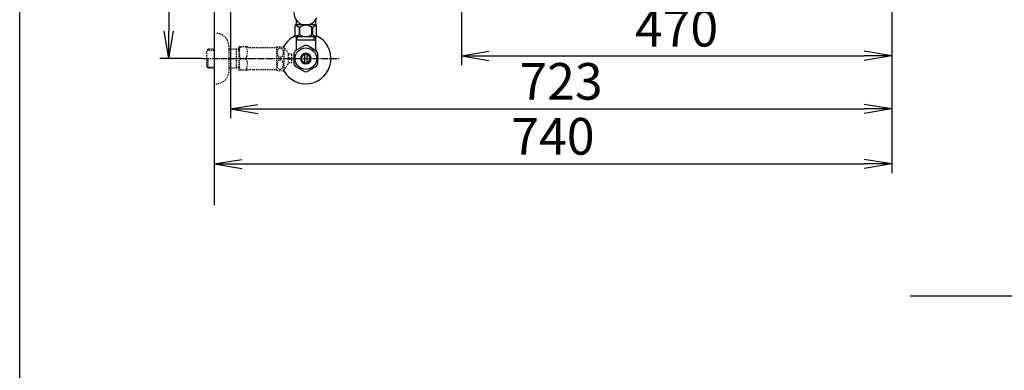
# Model space of a CAD drawing. Extents: x 0 to 2000, y 13 to 2915.
# Drawn here: x 180 to 1255, y 1835 to 2218 of the extents above; entities that cross this region are included whole.
import ezdxf

# ---------------------------------------------------------------- set-up
doc = ezdxf.new("R2010")
doc.units = 0
doc.linetypes.add('EXLTYPE2', pattern=[2, 1, -1])
doc.linetypes.add('EXLTYPE3', pattern=[10, 7, -1, 1, -1])
doc.layers.get('0').update_dxf_attribs({"linetype": 'CONTINUOUS'})
doc.layers.get('DEFPOINTS').update_dxf_attribs({"linetype": 'CONTINUOUS'})
for name, color, linetype in [('タンク', 7, 'CONTINUOUS'), ('便座', 7, 'CONTINUOUS'), ('寸法', 7, 'CONTINUOUS'), ('枠', 7, 'CONTINUOUS'), ('止水栓', 7, 'CONTINUOUS')]:
    doc.layers.add(name, color=color, linetype=linetype)
doc.styles.add('EXCADDIM1', font='monotxt', dxfattribs={"width": 0.84, "bigfont": 'extfont'})
doc.styles.get("Standard").update_dxf_attribs({"font": 'monotxt', "bigfont": 'extfont'})
doc.dimstyles.new('ISO-25', dxfattribs={"dimtxt": 2.5, "dimasz": 2.5, "dimexe": 1.25, "dimexo": 0.625, "dimtad": 1, "dimtxsty": 'STANDARD', "dimcen": 2.5, "dimazin": 3, "dimtfac": 1, "dimtmove": 0, "dimatfit": 3})

# ---------------------------------------------------------------- blocks, each defined once
blk = doc.blocks.new('EX_NORM')
at = {"color": 0, "linetype": 'CONTINUOUS'}
for q in [(-1, 0.167), (-1, 0), (-1, -0.167)]:
    blk.add_line((0, 0), q, dxfattribs=at)
blk = doc.blocks.new('*D18')
at = {"layer": 'DEFPOINTS', "color": 0}
for p in [(1132.5, 2475), (662.5, 2386.5), (1132.5, 2178)]:
    blk.add_point(p, dxfattribs=at)
at = {"layer": '便座', "color": 3, "linetype": 'CONTINUOUS'}
for p, q in [((1132.5, 2468), (1132.5, 2168)), ((662.5, 2379.5), (662.5, 2168)), ((692.5, 2178), (1102.5, 2178))]:
    blk.add_line(p, q, dxfattribs=at)
at = {"layer": '便座', "color": 3, "xscale": 30, "yscale": 30, "zscale": 30, "rotation": 180}
blk.add_blockref('EX_NORM', (662.5, 2178), dxfattribs=at)
at = {"layer": '便座', "color": 3, "xscale": 30, "yscale": 30, "zscale": 30}
blk.add_blockref('EX_NORM', (1132.5, 2178), dxfattribs=at)
at = {"layer": '便座', "color": 2, "insert": (897.5, 2203), "char_height": 40, "attachment_point": 5, "style": 'EXCADDIM1'}
blk.add_mtext('470', dxfattribs=at)
blk = doc.blocks.new('*D24')
at = {"layer": 'DEFPOINTS', "color": 0}
for p in [(392.5, 2475), (342.9, 2175), (384.2, 2175)]:
    blk.add_point(p, dxfattribs=at)
at = {"layer": '寸法', "color": 3, "linetype": 'CONTINUOUS'}
for p, q in [((387.5, 2475), (332.9, 2475)), ((342.9, 2445), (342.9, 2205)), ((379.2, 2175), (332.9, 2175))]:
    blk.add_line(p, q, dxfattribs=at)
at = {"layer": '寸法', "color": 3, "xscale": 30, "yscale": 30, "zscale": 30}
for p, rotation in [((342.9, 2475), 90), ((342.9, 2175), 270)]:
    blk.add_blockref('EX_NORM', p, dxfattribs=dict(at, rotation=rotation))
at = {"layer": '寸法', "color": 2, "insert": (319.4, 2325), "char_height": 40, "attachment_point": 5, "rotation": 90, "style": 'EXCADDIM1'}
blk.add_mtext('300', dxfattribs=at)
blk = doc.blocks.new('*D25')
at = {"layer": 'DEFPOINTS', "color": 0}
for p in [(410.1, 2279), (1132.5, 2207), (1132.5, 2120)]:
    blk.add_point(p, dxfattribs=at)
at = {"layer": '寸法', "color": 3, "linetype": 'CONTINUOUS'}
for p, q in [((410.1, 2272), (410.1, 2110)), ((1132.5, 2200), (1132.5, 2110)), ((440.1, 2120), (1102.5, 2120))]:
    blk.add_line(p, q, dxfattribs=at)
at = {"layer": '寸法', "color": 3, "xscale": 30, "yscale": 30, "zscale": 30, "rotation": 180}
blk.add_blockref('EX_NORM', (410.1, 2120), dxfattribs=at)
at = {"layer": '寸法', "color": 3, "xscale": 30, "yscale": 30, "zscale": 30}
blk.add_blockref('EX_NORM', (1132.5, 2120), dxfattribs=at)
at = {"layer": '寸法', "color": 2, "insert": (771.3, 2145), "char_height": 40, "attachment_point": 5, "style": 'EXCADDIM1'}
blk.add_mtext('723', dxfattribs=at)
blk = doc.blocks.new('*D26')
at = {"layer": 'DEFPOINTS', "color": 0}
for p in [(1132.5, 2120), (392.5, 2093), (1132.5, 2060)]:
    blk.add_point(p, dxfattribs=at)
at = {"layer": '寸法', "color": 3, "linetype": 'CONTINUOUS'}
for p, q in [((1132.5, 2113), (1132.5, 2050)), ((422.5, 2060), (1102.5, 2060))]:
    blk.add_line(p, q, dxfattribs=at)
at = {"layer": '寸法', "color": 3, "xscale": 30, "yscale": 30, "zscale": 30, "rotation": 180}
blk.add_blockref('EX_NORM', (392.5, 2060), dxfattribs=at)
at = {"layer": '寸法', "color": 3, "xscale": 30, "yscale": 30, "zscale": 30}
blk.add_blockref('EX_NORM', (1132.5, 2060), dxfattribs=at)
at = {"layer": '寸法', "color": 2, "insert": (762.5, 2085), "char_height": 40, "attachment_point": 5, "style": 'EXCADDIM1'}
blk.add_mtext('740', dxfattribs=at)

msp = doc.modelspace()

# ---------------------------------------------------------------- linework, layer by layer
at = {"layer": 'タンク', "color": 7, "linetype": 'CONTINUOUS'}
msp.add_line((392.5181, 2875), (392.5181, 2015), dxfattribs=at)
at = {"layer": '便座', "color": 6, "linetype": 'CONTINUOUS', "flags": 128}
for points in [[(482.0205, 2217.1085), (482.0205, 2211.7733)], [(503.0205, 2217.1085), (503.0205, 2211.7733)], [(480.6705, 2210.7733), (480.6705, 2199.7733)], [(503.3705, 2211.7733), (481.6705, 2211.7733)], [(485.2004, 2209.0852), (485.2004, 2201.4614)], [(486.0282, 2201.4614), (486.0282, 2209.0852)], [(499.0129, 2201.4614), (499.0129, 2209.0852)], [(500.2705, 2211.7733), (499.3215, 2211.7733)], [(499.8407, 2209.0852), (499.8407, 2201.4614)], [(504.3705, 2199.7733), (504.3705, 2210.7733)], [(503.3705, 2198.7733), (481.6705, 2198.7733)]]:
    msp.add_lwpolyline(points, dxfattribs=at)
at = {"layer": '便座', "color": 6, "linetype": 'CONTINUOUS'}
for centre, radius, start, end in [((492.5205, 2224.7733), 13, 38.8031397, 336.1785847), ((481.6705, 2210.7733), 1, 90.0000002, 179.9999998), ((478.7078, 2201.4838), 9.9968, 49.498904, 75.8036975), ((492.5205, 2201.4837), 9.9967, 49.4999937, 130.5000063), ((506.3332, 2201.4837), 9.9968, 104.1962446, 130.5010382), ((503.3705, 2210.7733), 1, 0.0000002, 89.9999998), ((481.6705, 2199.7733), 1, 180.0000002, 269.9999998), ((478.7079, 2209.0629), 9.9967, 283.3156381, 310.5008074), ((492.5205, 2209.063), 9.9967, 229.4999937, 310.5000063), ((506.3332, 2209.0629), 9.9967, 229.4991926, 256.6843619), ((503.3705, 2199.7733), 1, 270.0000002, 359.9999998)]:
    msp.add_arc(centre, radius, start, end, dxfattribs=at)
at = {"layer": '寸法', "color": 7, "linetype": 'CONTINUOUS'}
msp.add_line((1152.5, 1916), (1675, 1916), dxfattribs=at)
at = {"layer": '枠', "color": 7, "linetype": 'CONTINUOUS'}
msp.add_line((180, 115), (180, 2915), dxfattribs=at)
at = {"layer": '止水栓', "color": 3, "linetype": 'EXLTYPE2'}
for p, q in [((392.5181, 2202.5012), (394.5181, 2202.5012)), ((385.8571, 2185.2696), (384.3581, 2183.7706)), ((384.3581, 2166.2318), (384.3581, 2183.7706)), ((384.6786, 2184.0717), (392.5181, 2184.3167)), ((386.8381, 2185.3012), (385.8581, 2185.2706)), ((392.5181, 2185.3012), (386.8381, 2185.3012)), ((408.5181, 2188.5012), (408.5181, 2161.5012)), ((419.5181, 2185.3012), (408.5181, 2185.3012)), ((416.9854, 2184.468), (415.5422, 2185.3012)), ((416.9854, 2164.7012), (416.9854, 2185.3012)), ((419.5181, 2184.3888), (416.9854, 2184.468)), ((419.5181, 2187.2512), (419.8068, 2187.7512)), ((419.5181, 2187.2512), (419.5181, 2162.7512)), ((428.8794, 2187.7512), (419.8068, 2187.7512)), ((431.9105, 2187.0012), (460.7907, 2187.0012)), ((460.7907, 2162.2485), (460.7907, 2187.749)), ((461.0739, 2188.0005), (468.0564, 2188.0005)), ((469.0671, 2163.0957), (469.0671, 2186.9019)), ((473.6911, 2180.2979), (469.0671, 2186.9019)), ((385.8581, 2164.7318), (385.8581, 2175)), ((477.1921, 2179.751), (473.6838, 2179.751)), ((473.6911, 2169.6997), (473.6911, 2180.2979)), ((474.6921, 2174.0015), (474.6921, 2176.001)), ((474.6921, 2176.001), (477.1921, 2176.001)), ((477.1921, 2174.0015), (474.6921, 2174.0015)), ((477.1921, 2176.001), (477.1921, 2179.751)), ((477.1921, 2170.2515), (477.1921, 2174.0015)), ((385.8571, 2164.7328), (384.3581, 2166.2318)), ((384.6786, 2165.9307), (392.5181, 2165.6857)), ((386.8381, 2164.7012), (385.8581, 2164.7318)), ((392.5181, 2164.7012), (386.8381, 2164.7012)), ((419.5181, 2164.7012), (408.5181, 2164.7012)), ((416.9854, 2165.5345), (415.5422, 2164.7012)), ((419.5181, 2165.6136), (416.9854, 2165.5345)), ((419.5181, 2162.7512), (419.8068, 2162.2512)), ((428.8794, 2162.2512), (419.8068, 2162.2512)), ((431.9105, 2163.0012), (460.7907, 2163.0012)), ((461.0739, 2161.9995), (468.0564, 2161.9995)), ((469.0671, 2163.0957), (473.6911, 2169.6997)), ((477.1921, 2170.2515), (473.6911, 2170.2515)), ((392.5181, 2147.5012), (394.5181, 2147.5012))]:
    msp.add_line(p, q, dxfattribs=at)
at = {"layer": '止水栓', "color": 6, "linetype": 'CONTINUOUS'}
for p, q in [((482.02, 2198.7746), (482.02, 2184.6339)), ((501.8345, 2195.0001), (482.02, 2195.0001)), ((483.2041, 2195.0001), (483.2041, 2198.7746)), ((501.8345, 2195.0001), (501.8345, 2198.7746)), ((501.8345, 2195.0001), (503.0186, 2195.0001)), ((503.0186, 2198.7746), (503.0186, 2184.6339)), ((482.02, 2184.0284), (481.0752, 2183.4913)), ((491.0728, 2189.1773), (481.0777, 2183.4918)), ((482.02, 2184.6339), (482.02, 2184.0284)), ((504.0757, 2183.3373), (493.9634, 2189.1773)), ((503.0186, 2184.6339), (503.0186, 2183.9478)), ((479.52, 2180.837), (479.52, 2169.1627)), ((491.5196, 2170.3565), (491.5196, 2179.6436)), ((493.5191, 2179.6436), (493.5191, 2170.3565)), ((505.5186, 2169.1627), (505.5186, 2180.8375)), ((480.9654, 2166.6602), (491.0777, 2160.8224)), ((493.9634, 2160.8228), (504.0733, 2166.6602))]:
    msp.add_line(p, q, dxfattribs=at)
at = {"layer": '止水栓', "color": 6, "linetype": 'EXLTYPE3'}
msp.add_line((379.7, 2175.0012), (529.501, 2175.0012), dxfattribs=at)
at = {"layer": '止水栓', "color": 3, "linetype": 'EXLTYPE2', "flags": 128}
for points in [[(468.0564, 2181.499), (468.0442, 2181.9385), (468.0027, 2182.3779), (467.9367, 2182.8076), (467.8464, 2183.2275), (467.7292, 2183.6353), (467.5901, 2184.0283), (467.4265, 2184.3994), (467.2409, 2184.7485), (467.0359, 2185.0732), (466.8113, 2185.3735), (466.5696, 2185.6397), (466.3108, 2185.8789), (466.0398, 2186.0815), (465.759, 2186.25), (465.4685, 2186.3843), (465.1706, 2186.4795), (464.8703, 2186.5356), (464.5652, 2186.5552), (464.26, 2186.5356), (463.9597, 2186.4795), (463.6618, 2186.3843), (463.3713, 2186.25), (463.0905, 2186.0815), (462.822, 2185.8789), (462.5656, 2185.6397), (462.3239, 2185.3711), (462.0969, 2185.0732), (461.8918, 2184.7485), (461.7063, 2184.3994), (461.5403, 2184.0283), (461.4011, 2183.6353), (461.2839, 2183.2275), (461.1936, 2182.8076), (461.1277, 2182.3779), (461.0886, 2181.9385), (461.0764, 2181.499), (461.0886, 2181.0571), (461.1301, 2180.6201), (461.1936, 2180.1904), (461.2839, 2179.7705), (461.4011, 2179.3628), (461.5403, 2178.9697), (461.7038, 2178.5986), (461.8894, 2178.2495), (462.0969, 2177.9224), (462.3215, 2177.6245), (462.5632, 2177.356), (462.822, 2177.1191), (463.093, 2176.9165), (463.3738, 2176.7456), (463.6618, 2176.6138), (463.9597, 2176.5186), (464.26, 2176.4624), (464.5652, 2176.4429), (464.8703, 2176.4624), (465.1706, 2176.5186), (465.4685, 2176.6138), (465.759, 2176.7481), (466.0398, 2176.9165)], [(468.0564, 2168.501), (468.0442, 2168.9404), (468.0027, 2169.3799), (467.9367, 2169.8096), (467.8464, 2170.2295), (467.7292, 2170.6372), (467.5901, 2171.0303), (467.4265, 2171.4014), (467.2409, 2171.7505), (467.0359, 2172.0776), (466.8113, 2172.3755), (466.5696, 2172.644), (466.3108, 2172.8809), (466.0398, 2173.0835), (465.759, 2173.252), (465.4685, 2173.3862), (465.1706, 2173.4814), (464.8703, 2173.54), (464.5652, 2173.5571), (464.26, 2173.54), (463.9597, 2173.4814), (463.6618, 2173.3862), (463.3713, 2173.252), (463.0905, 2173.0835), (462.822, 2172.8809), (462.5656, 2172.644), (462.3239, 2172.3755), (462.0969, 2172.0776), (461.8918, 2171.7505), (461.7063, 2171.4014), (461.5403, 2171.0303), (461.4011, 2170.6372), (461.2839, 2170.2295), (461.1936, 2169.8096), (461.1277, 2169.3799), (461.0886, 2168.9404), (461.0764, 2168.501), (461.0886, 2168.0591), (461.1301, 2167.6221), (461.1936, 2167.1924), (461.2839, 2166.77), (461.4011, 2166.3623), (461.5403, 2165.9717), (461.7038, 2165.6006), (461.8894, 2165.249), (462.0969, 2164.9243), (462.3215, 2164.6265), (462.5632, 2164.3579), (462.822, 2164.1211), (463.093, 2163.916), (463.3738, 2163.7476), (463.6618, 2163.6157), (463.9597, 2163.5205), (464.26, 2163.4619), (464.5652, 2163.4424), (464.8703, 2163.4619), (465.1706, 2163.5205), (465.4685, 2163.6157), (465.759, 2163.7476), (466.0398, 2163.916)], [(466.0398, 2176.9165), (466.3108, 2177.1191), (466.5671, 2177.356), (466.8088, 2177.6245), (467.0359, 2177.9224), (467.2409, 2178.2471), (467.4265, 2178.5986), (467.5901, 2178.9697), (467.7292, 2179.3628), (467.8464, 2179.7705), (467.9367, 2180.1904)], [(467.9367, 2180.1904), (468.0027, 2180.6201), (468.0417, 2181.0596), (468.0564, 2181.499)], [(466.0398, 2163.916), (466.3108, 2164.1211), (466.5671, 2164.3579), (466.8088, 2164.6265), (467.0359, 2164.9243), (467.2409, 2165.249), (467.4265, 2165.6006), (467.5901, 2165.9717), (467.7292, 2166.3623), (467.8464, 2166.77), (467.9367, 2167.1924)], [(467.9367, 2167.1924), (468.0027, 2167.6221), (468.0417, 2168.0591), (468.0564, 2168.501)]]:
    msp.add_lwpolyline(points, dxfattribs=at)
at = {"layer": '止水栓', "color": 6, "linetype": 'CONTINUOUS'}
msp.add_circle((492.5181, 2175.0001), 11.75, dxfattribs=at)
at = {"layer": '止水栓', "color": 3, "linetype": 'EXLTYPE2'}
for centre, radius, start, end in [((394.5181, 2188.5012), 14, 0, 90), ((438.4188, 2181.3762), 18.6121, 159.9695192, 200.0304808), ((418.6964, 2181.3762), 10.183, 321.2409773, 38.7590227), ((431.9105, 2193.5012), 6.5, 242.2042275, 270), ((464.5652, 2183.75), 5.5, 129.4025726, 133.338501), ((464.5652, 2183.75), 5.5001, 35.0043793, 50.5974121), ((438.4188, 2168.6262), 18.6121, 159.9695192, 200.0304808), ((418.6964, 2168.6262), 10.183, 321.2409773, 38.7590227), ((431.9105, 2156.5012), 6.5, 90, 117.7957725), ((464.5652, 2166.25), 5.5, 226.661499, 230.5974274), ((464.5652, 2166.25), 5.5, 309.4025879, 324.9969177), ((394.5181, 2161.5012), 14, 270, 0)]:
    msp.add_arc(centre, radius, start, end, dxfattribs=at)
at = {"layer": '止水栓', "color": 6, "linetype": 'CONTINUOUS'}
for centre, radius, start, end in [((492.5181, 2175), 27.5, 114.9992668, 152.0119961), ((492.5181, 2175), 27.5, 207.9889656, 64.9960951), ((492.5181, 2175.0001), 14.2485, 143.4151611, 155.815567), ((492.5181, 2175.0001), 14.2507, 84.1790161, 95.8209839), ((492.5181, 2175.0001), 14.2509, 24.1807404, 35.8202972), ((492.5181, 2175.0001), 5.7986, 180.5307312, 179.9999695), ((492.5181, 2175.0001), 4.7488, 180.6480408, 180.0000915), ((492.5181, 2175.0001), 14.2487, 204.1847534, 215.8254242), ((492.5181, 2175.0001), 14.2504, 324.180481, 335.81987), ((492.5181, 2175.0001), 14.2507, 264.1790161, 275.8209839)]:
    msp.add_arc(centre, radius, start, end, dxfattribs=at)

# ---------------------------------------------------------------- dimensions: what is measured, and where the dimension line sits
at = {"layer": '便座', "color": 3, "linetype": 'CONTINUOUS'}
dim = msp.add_linear_dim(base=(1132.5146, 2178), p1=(662.5146, 2386.5), p2=(1132.5146, 2475), dimstyle='ISO-25', override={"dimtxt": 40, "dimasz": 30, "dimexe": 10, "dimexo": 7, "dimgap": 0, "dimtad": 1, "dimjust": 0, "dimtih": 0, "dimtoh": 0, "dimdec": 1, "dimzin": 8, "dimlunit": 2, "dimtxsty": 'EXCADDIM1', "dimblk1": 'EX_NORM', "dimblk2": 'EX_NORM', "dimsah": 1, "dimse1": 0, "dimse2": 0, "dimclrd": 3, "dimclre": 3, "dimclrt": 2, "dimtmove": 2}, dxfattribs=at)
dim.commit()
dim.dimension.update_dxf_attribs({"geometry": '*D18', "text_midpoint": (897.5146, 2203), "dimtype": 160})
at = {"layer": '寸法', "color": 3, "linetype": 'CONTINUOUS'}
dim = msp.add_linear_dim(base=(342.9235, 2175), p1=(392.5181, 2475), p2=(384.2173, 2175), angle=90, text='300', dimstyle='ISO-25', override={"dimtxt": 40, "dimasz": 30, "dimexe": 10, "dimexo": 5, "dimgap": 0, "dimtad": 1, "dimjust": 0, "dimtih": 0, "dimtoh": 0, "dimdec": 2, "dimzin": 8, "dimlunit": 2, "dimtxsty": 'EXCADDIM1', "dimblk1": 'EX_NORM', "dimblk2": 'EX_NORM', "dimsah": 1, "dimse1": 0, "dimse2": 0, "dimclrd": 3, "dimclre": 3, "dimclrt": 2, "dimtmove": 2}, dxfattribs=at)
dim.commit()
dim.dimension.update_dxf_attribs({"geometry": '*D24', "text_midpoint": (319.4235, 2325), "dimtype": 160})
dim = msp.add_linear_dim(base=(1132.5146, 2120), p1=(410.0695, 2279), p2=(1132.5146, 2207), text='723', dimstyle='ISO-25', override={"dimtxt": 40, "dimasz": 30, "dimexe": 10, "dimexo": 7, "dimgap": 0, "dimtad": 1, "dimjust": 0, "dimtih": 0, "dimtoh": 0, "dimdec": 1, "dimzin": 8, "dimlunit": 2, "dimtxsty": 'EXCADDIM1', "dimblk1": 'EX_NORM', "dimblk2": 'EX_NORM', "dimsah": 1, "dimse1": 0, "dimse2": 0, "dimclrd": 3, "dimclre": 3, "dimclrt": 2, "dimtmove": 2}, dxfattribs=at)
dim.commit()
dim.dimension.update_dxf_attribs({"geometry": '*D25', "text_midpoint": (771.292, 2145), "dimtype": 160})
dim = msp.add_linear_dim(base=(1132.5146, 2060), p1=(392.5181, 2093), p2=(1132.5146, 2120), dimstyle='ISO-25', override={"dimtxt": 40, "dimasz": 30, "dimexe": 10, "dimexo": 7, "dimgap": 0, "dimtad": 1, "dimjust": 0, "dimtih": 0, "dimtoh": 0, "dimdec": 1, "dimzin": 8, "dimlunit": 2, "dimtxsty": 'EXCADDIM1', "dimblk1": 'EX_NORM', "dimblk2": 'EX_NORM', "dimsah": 1, "dimse1": 1, "dimse2": 0, "dimclrd": 3, "dimclre": 3, "dimclrt": 2, "dimtmove": 2}, dxfattribs=at)
dim.commit()
dim.dimension.update_dxf_attribs({"geometry": '*D26', "text_midpoint": (762.5163, 2085), "dimtype": 160})

doc.saveas('drawing.dxf')
